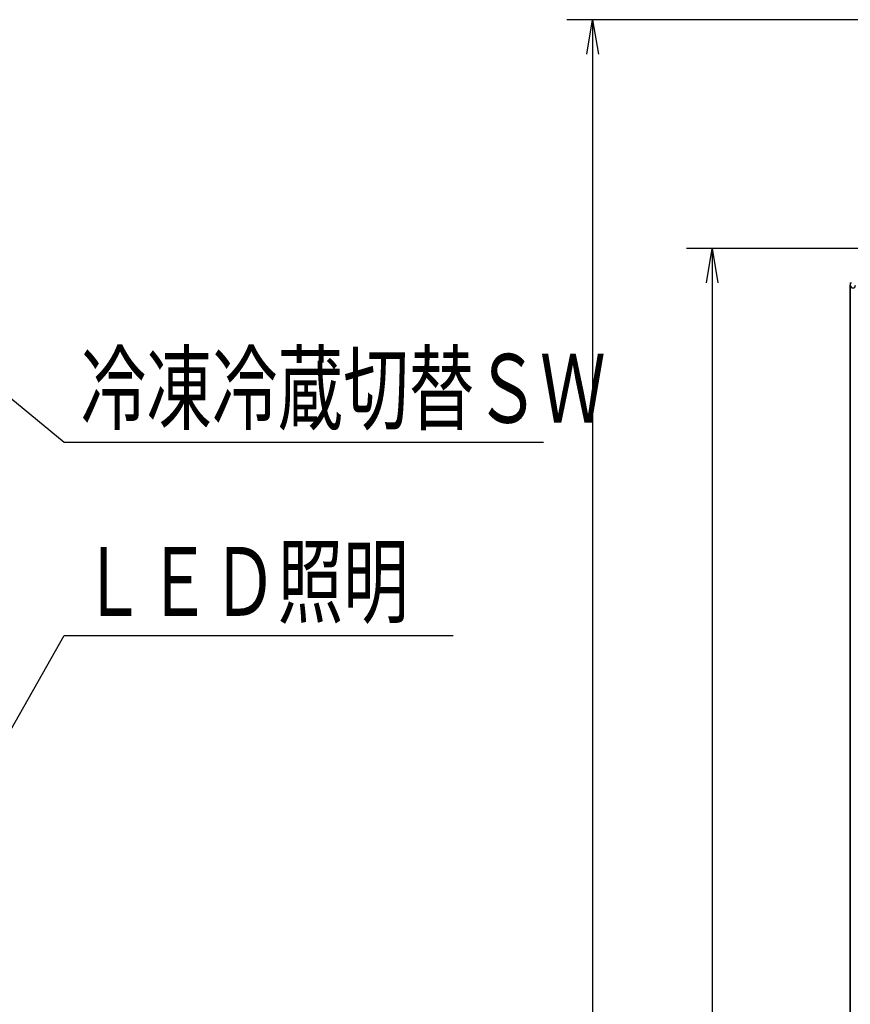
# Model space of a CAD drawing. Extents: x 4031 to 12299, y -1424 to 1519.
# Drawn here: x 8244 to 8727, y 142 to 716 of the extents above; entities that cross this region are included whole.
import ezdxf

# ---------------------------------------------------------------- set-up
doc = ezdxf.new("R2010")
doc.units = 0
doc.header["$MEASUREMENT"] = 0
doc.layers.get('0').update_dxf_attribs({"linetype": 'CONTINUOUS'})
doc.layers.get('DEFPOINTS').update_dxf_attribs({"linetype": 'CONTINUOUS'})
doc.layers.add('50（寸法）', color=4, linetype='CONTINUOUS')
doc.layers.add('60（枠・注記・公差印）', color=3, linetype='CONTINUOUS')
doc.styles.add('MSTYLE2', font='romans.shx', dxfattribs={"width": 0.7, "bigfont": 'extfont.shx'})
doc.dimstyles.new('１／１０用', dxfattribs={"dimtxt": 30, "dimasz": 20, "dimexe": 15, "dimexo": 15, "dimgap": 10, "dimtad": 3, "dimdec": 1, "dimdsep": 46, "dimtxsty": 'MSTYLE2', "dimblk1": 'OPEN', "dimblk2": 'OPEN', "dimsah": 1, "dimcen": -30, "dimadec": 0, "dimazin": 0, "dimtfac": 1, "dimtdec": 1, "dimtmove": 0, "dimatfit": 3, "dimldrblk": 'OPEN', "dimfxl": 1, "dimtolj": 1, "dimarcsym": 0})

# ---------------------------------------------------------------- blocks, each defined once
blk = doc.blocks.new('_OPEN')
at = {"color": 0, "linetype": 'ByBlock'}
for p, q in [((-1, 0.167), (0, 0)), ((0, 0), (-1, -0.167)), ((0, 0), (-1, 0))]:
    blk.add_line(p, q, dxfattribs=at)
blk = doc.blocks.new('*D37')
at = {"layer": '50（寸法）', "color": 0, "lineweight": -2, "transparency": 16777216}
for p, q in [((8751.42, 582.45), (8632.07, 582.45)), ((8647.07, 562.45), (8647.07, -780.55)), ((8747.42, -800.55), (8632.07, -800.55))]:
    blk.add_line(p, q, dxfattribs=at)
at = {"layer": 'DEFPOINTS', "color": 0, "transparency": 16777216}
for p in [(8766.42, 582.45), (8647.07, -800.55), (8762.42, -800.55)]:
    blk.add_point(p, dxfattribs=at)
at = {"layer": '50（寸法）', "color": 0, "lineweight": -2, "transparency": 16777216, "xscale": 20, "yscale": 20, "zscale": 20}
for p, rotation in [((8647.07, 582.45), 90), ((8647.07, -800.55), 270)]:
    blk.add_blockref('_OPEN', p, dxfattribs=dict(at, rotation=rotation))
at = {"layer": '50（寸法）', "color": 0, "transparency": 16777216, "insert": (8622.07, -109.05), "char_height": 30, "attachment_point": 5, "rotation": 90, "style": 'MSTYLE2'}
blk.add_mtext('\\A1;1383', dxfattribs=at)
blk = doc.blocks.new('*D51')
at = {"layer": '50（寸法）', "color": 0, "lineweight": -2, "transparency": 16777216}
for p, q in [((8733.42, 715.55), (8562.45, 715.55)), ((8577.45, 695.55), (8577.45, -1206.25)), ((8824.42, -1226.25), (8562.45, -1226.25))]:
    blk.add_line(p, q, dxfattribs=at)
at = {"layer": 'DEFPOINTS', "color": 0, "transparency": 16777216}
for p in [(8748.42, 715.55), (8577.45, -1226.25), (8839.42, -1226.25)]:
    blk.add_point(p, dxfattribs=at)
at = {"layer": '50（寸法）', "color": 0, "lineweight": -2, "transparency": 16777216, "xscale": 20, "yscale": 20, "zscale": 20}
for p, rotation in [((8577.45, 715.55), 90), ((8577.45, -1226.25), 270)]:
    blk.add_blockref('_OPEN', p, dxfattribs=dict(at, rotation=rotation))
at = {"layer": '50（寸法）', "color": 0, "transparency": 16777216, "insert": (8552.45, -255.35), "char_height": 30, "attachment_point": 5, "rotation": 90, "style": 'MSTYLE2'}
blk.add_mtext('\\A1;1942', dxfattribs=at)

msp = doc.modelspace()

# ---------------------------------------------------------------- linework, layer by layer
at = {"layer": '60（枠・注記・公差印）', "color": 0}
for p, q in [((8727.42, 562.45), (8727.42, -74.05)), ((8727.42, 562.45), (8727.45, 562.45)), ((8727.45, 562.45), (8727.45, 560.95)), ((8727.45, 562.45), (8728.15, 562.45)), ((8727.42, -779.05), (8727.45, 560.95))]:
    msp.add_line(p, q, dxfattribs=at)
msp.add_ellipse((8728.95, 560.95), major_axis=(-0.93, 1.18), ratio=0.999987, start_param=0.904252, end_param=4.045844, dxfattribs=at)

# ---------------------------------------------------------------- texts
at = {"layer": '50（寸法）', "style": 'MSTYLE2', "width": 0.7}
for s, p in [('冷凍冷蔵切替ＳＷ', (8279.47, 480.96)), ('ＬＥＤ照明', (8279.47, 368.56))]:
    msp.add_text(s, height=40, dxfattribs=at).set_placement(p)

# ---------------------------------------------------------------- dimensions: what is measured, and where the dimension line sits
at = {"layer": '50（寸法）'}
for base, p1, p2, override, picture, middle in [((8577.45, -1226.25), (8748.42, 715.55), (8839.42, -1226.25), {"dimdec": 0, "dimtmove": 1}, '*D51', (8552.45, -255.35)), ((8647.07, -800.55), (8766.42, 582.45), (8762.42, -800.55), {"dimtmove": 1}, '*D37', (8622.07, -109.05))]:
    dim = msp.add_linear_dim(base=base, p1=p1, p2=p2, angle=90, dimstyle='１／１０用', override=override, dxfattribs=at)
    dim.commit()
    dim.dimension.update_dxf_attribs({"geometry": picture, "text_midpoint": middle})

# ---------------------------------------------------------------- leaders
for points in [[(8120.35, 592.85), (8269.85, 469.55), (8548.89, 469.55)], [(8186.72, 211.2), (8269.85, 357.15), (8496.23, 357.15)]]:
    msp.add_leader(points, dimstyle='１／１０用', dxfattribs=at)

doc.saveas('drawing.dxf')
